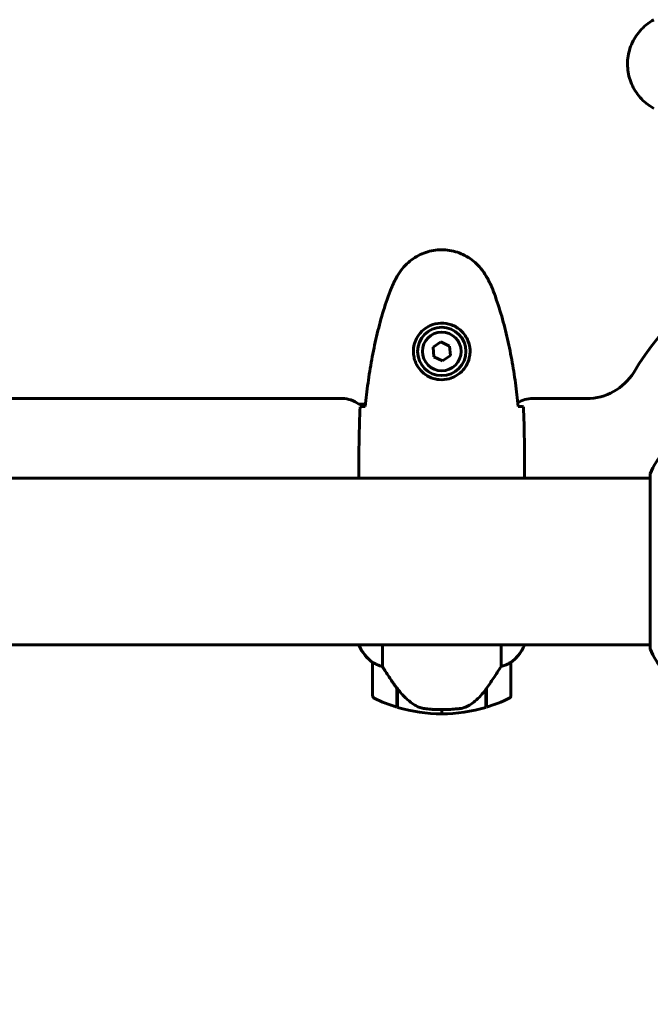
# Model space of a CAD drawing. Units: millimetres. Extents: x 10625 to 18362, y 6166 to 15043.
# Drawn here: x 15490 to 15718, y 8306 to 8662 of the extents above; entities that cross this region are included whole.
import ezdxf

# ---------------------------------------------------------------- set-up
doc = ezdxf.new("R2010")
doc.units = ezdxf.units.MM
doc.header["$LTSCALE"] = 70
doc.layers.add('Widoczne (ISO)', color=7, linetype='Continuous', lineweight=60)
doc.layers.add('Wymiar (ISO)', color=7, linetype='Continuous', lineweight=18, true_color=0x00803f)
doc.styles.add('Tekst etykiety (ISO)', font='tahoma.ttf')
doc.dimstyles.new('Domyślne (ISO)', dxfattribs={"dimscale": 70, "dimtxt": 3.5, "dimasz": 2.5, "dimexe": 3.175, "dimexo": 0, "dimgap": 0.762, "dimtad": 1, "dimtoh": 1, "dimdec": 0, "dimrnd": 1e-08, "dimzin": 0, "dimtxsty": 'Tekst etykiety (ISO)', "dimcen": 0.09, "dimdle": 10, "dimclrd": 256, "dimclre": 256, "dimclrt": 256, "dimadec": 0, "dimazin": 0, "dimtfac": 0.714286, "dimtdec": 0, "dimtmove": 0, "dimatfit": 3, "dimfxl": 1, "dimtolj": 1, "dimtzin": 0, "dimlwd": 50, "dimlwe": 50, "dimarcsym": 0})

# ---------------------------------------------------------------- blocks, each defined once
blk = doc.blocks.new('*D5')
at = {"layer": 'Defpoints', "color": 0, "transparency": 16777216}
for p in [(11283.57, 8435.73), (18362.28, 8435.73), (18362.28, 6388.03)]:
    blk.add_point(p, dxfattribs=at)
at = {"layer": 'Wymiar (ISO)', "lineweight": 50, "transparency": 16777216}
for p, q in [((11283.57, 8435.73), (11283.57, 6165.78)), ((18362.28, 8435.73), (18362.28, 6165.78)), ((11458.57, 6388.03), (18187.28, 6388.03))]:
    blk.add_line(p, q, dxfattribs=at)
at = {"layer": 'Wymiar (ISO)', "transparency": 16777216}
for points in [[(11458.57, 6417.2), (11458.57, 6358.87), (11283.57, 6388.03)], [(18187.28, 6417.2), (18187.28, 6358.87), (18362.28, 6388.03)]]:
    blk.add_solid(points, dxfattribs=at)
at = {"layer": 'Wymiar (ISO)', "lineweight": 50, "transparency": 16777216, "insert": (14822.93, 6696.41), "char_height": 245, "attachment_point": 2, "style": 'Tekst etykiety (ISO)'}
blk.add_mtext('\\A1;7079', dxfattribs=at)

msp = doc.modelspace()

# ---------------------------------------------------------------- linework, layer by layer
at = {"layer": 'Widoczne (ISO)'}
for p, q in [((15642.66, 8545.34), (15639.8, 8543.38)), ((15639.8, 8543.38), (15640.07, 8539.92)), ((15645.79, 8543.84), (15642.66, 8545.34)), ((15646.05, 8540.38), (15645.79, 8543.84)), ((15640.07, 8539.92), (15643.19, 8538.43)), ((15643.19, 8538.43), (15646.05, 8540.38)), ((15049.77, 8524.83), (15606.93, 8524.83)), ((15675.84, 8524.83), (15695.39, 8524.83)), ((15612.93, 8522.83), (15615.33, 8522.83)), ((15718.33, 8496.03), (15072.65, 8496.03)), ((15612.93, 8498.33), (15612.93, 8496.58)), ((15672.93, 8498.33), (15672.93, 8496.58)), ((15718.33, 8497.18), (15718.33, 8434.58)), ((15718.33, 8435.73), (15072.65, 8435.73)), ((15613.02, 8435.73), (15613.02, 8435.47)), ((15621.44, 8427.83), (15621.44, 8435.73)), ((15664.41, 8435.73), (15664.41, 8427.83)), ((15672.65, 8435.18), (15672.65, 8435.73)), ((15672.84, 8435.47), (15672.84, 8435.73)), ((15617.93, 8429.23), (15617.93, 8417.23)), ((15667.93, 8417.23), (15667.93, 8429.23)), ((15626.73, 8419.93), (15626.73, 8420.13)), ((15626.73, 8413.12), (15626.73, 8419.93)), ((15626.73, 8419.85), (15626.92, 8419.85)), ((15626.73, 8419.37), (15626.93, 8419.37)), ((15626.93, 8419.15), (15626.73, 8419.15)), ((15626.73, 8418.62), (15626.93, 8418.62)), ((15626.73, 8418.56), (15626.93, 8418.56)), ((15626.93, 8418.29), (15626.73, 8418.29)), ((15626.73, 8418.18), (15626.93, 8418.18)), ((15626.93, 8413.06), (15626.93, 8419.84)), ((15658.93, 8419.65), (15658.93, 8413.06)), ((15658.93, 8419.37), (15659.13, 8419.37)), ((15659.13, 8419.15), (15658.93, 8419.15)), ((15658.93, 8418.62), (15659.13, 8418.62)), ((15658.93, 8418.56), (15659.13, 8418.56)), ((15659.13, 8418.29), (15658.93, 8418.29)), ((15658.93, 8418.18), (15659.13, 8418.18)), ((15659.07, 8419.85), (15659.13, 8419.85)), ((15659.13, 8419.93), (15659.13, 8413.12)), ((15642.93, 8412.23), (15642.93, 8410.73)), ((15642.93, 8410.73), (15642.93, 8412.23))]:
    msp.add_line(p, q, dxfattribs=at)
for radius in [8.75, 7]:
    msp.add_circle((15642.93, 8541.88), radius, dxfattribs=at)
for centre, radius, start, end in [((15822.93, 8465.88), 130, 121.758, 148.242), ((15695.39, 8544.83), 20, 270, 328.242), ((15606.93, 8514.83), 10, 53.1301, 90), ((15675.84, 8514.83), 10, 90, 122.3969), ((15741.77, 8488.65), 25, 115.6956, 159.1867), ((15741.77, 8488.65), 25, 115.6956, 159.1867), ((15719.33, 8497.18), 1, 159.1867, 180), ((15719.33, 8497.18), 1, 159.1867, 180), ((15627.64, 8441.97), 16, 203.9755, 232.6307), ((15658.22, 8441.97), 16, 307.3693, 336.0245), ((15672.43, 8435.18), 0.5, 35.3151, 63.6624), ((15627.64, 8441.97), 16, 205.9828, 232.6307), ((15658.22, 8441.97), 16, 307.3693, 334.0172), ((15672.15, 8435.18), 0.5, 334.0172, 0), ((15719.33, 8434.58), 1, 180, 200.8133), ((15719.33, 8434.58), 1, 180, 200.8133), ((15741.77, 8443.11), 25, 200.8133, 244.3044), ((15741.77, 8443.11), 25, 200.8133, 244.3044), ((15618.93, 8429.23), 1, 178.5824, 180), ((15666.93, 8429.23), 1, 0, 1.4176), ((15618.93, 8417.23), 1, 180, 244.1852), ((15642.93, 8466.84), 56.11, 244.1852, 253.2199), ((15642.93, 8466.84), 56.11, 286.7801, 295.8148), ((15666.93, 8417.23), 1, 295.8148, 0), ((15642.93, 8466.84), 56.11, 253.433, 270), ((15642.93, 8466.84), 56.11, 270, 286.567)]:
    msp.add_arc(centre, radius, start, end, dxfattribs=at)
msp.add_ellipse((15627.38, 8421.44), major_axis=(-8.81, 12.43), ratio=0.085282, start_param=1.617053, end_param=1.638924, dxfattribs=at)
for points, knots in [([(15719.63, 8661.95), (15718.69, 8661.41), (15717.78, 8660.78), (15716.14, 8659.43), (15715.39, 8658.71), (15714.05, 8657.18), (15713.45, 8656.38), (15712.4, 8654.68), (15711.94, 8653.81), (15711.18, 8652), (15710.88, 8651.08), (15710.42, 8649.19), (15710.27, 8648.22), (15710.13, 8646.3), (15710.13, 8645.34), (15710.29, 8643.42), (15710.45, 8642.46), (15710.91, 8640.58), (15711.22, 8639.65), (15711.98, 8637.87), (15712.43, 8637.01), (15713.48, 8635.35), (15714.07, 8634.56), (15715.38, 8633.07), (15716.1, 8632.37), (15717.74, 8631.01), (15718.66, 8630.37), (15719.63, 8629.81)], [0, 0, 0, 0, 0.309737, 0.309737, 0.601073, 0.601073, 0.885288, 0.885288, 1.162586, 1.162586, 1.437627, 1.437627, 1.709863, 1.709863, 1.980965, 1.980965, 2.253779, 2.253779, 2.525671, 2.525671, 2.801201, 2.801201, 3.078831, 3.078831, 3.362527, 3.362527, 3.680704, 3.680704, 3.680704, 3.680704]), ([(15658.99, 8569.18), (15658.45, 8570.12), (15657.83, 8571.03), (15656.48, 8572.67), (15655.76, 8573.42), (15654.23, 8574.75), (15653.42, 8575.36), (15651.73, 8576.41), (15650.85, 8576.87), (15649.05, 8577.62), (15648.12, 8577.93), (15646.23, 8578.38), (15645.27, 8578.54), (15643.34, 8578.68), (15642.38, 8578.68), (15640.46, 8578.52), (15639.5, 8578.36), (15637.62, 8577.89), (15636.7, 8577.59), (15634.92, 8576.83), (15634.06, 8576.37), (15632.4, 8575.33), (15631.6, 8574.74), (15630.11, 8573.43), (15629.42, 8572.71), (15628.06, 8571.07), (15627.42, 8570.14), (15626.86, 8569.18)], [0, 0, 0, 0, 0.309737, 0.309737, 0.601073, 0.601073, 0.885288, 0.885288, 1.162586, 1.162586, 1.437627, 1.437627, 1.709863, 1.709863, 1.980965, 1.980965, 2.253779, 2.253779, 2.525671, 2.525671, 2.801201, 2.801201, 3.078831, 3.078831, 3.362527, 3.362527, 3.680704, 3.680704, 3.680704, 3.680704]), ([(15626.86, 8569.18), (15626.66, 8568.83), (15626.47, 8568.48), (15626.09, 8567.78), (15625.9, 8567.42), (15625.54, 8566.7), (15625.37, 8566.34), (15625.03, 8565.61), (15624.87, 8565.24), (15624.55, 8564.5), (15624.41, 8564.13), (15624.26, 8563.75)], [0, 0, 0, 0, 0.1171077, 0.1171077, 0.2342154, 0.2342154, 0.351323, 0.351323, 0.4684307, 0.4684307, 0.5855384, 0.5855384, 0.5855384, 0.5855384]), ([(15661.59, 8563.75), (15661.45, 8564.13), (15661.3, 8564.5), (15660.99, 8565.24), (15660.83, 8565.61), (15660.49, 8566.34), (15660.31, 8566.7), (15659.95, 8567.42), (15659.77, 8567.78), (15659.39, 8568.48), (15659.19, 8568.83), (15658.99, 8569.18)], [0, 0, 0, 0, 0.1171077, 0.1171077, 0.2342154, 0.2342154, 0.351323, 0.351323, 0.4684307, 0.4684307, 0.5855384, 0.5855384, 0.5855384, 0.5855384]), ([(15624.26, 8563.75), (15623.26, 8561.07), (15622.36, 8558.36), (15620.73, 8552.88), (15620, 8550.12), (15618.69, 8544.55), (15618.11, 8541.74), (15617.09, 8536.11), (15616.64, 8533.29), (15615.86, 8527.63), (15615.53, 8524.8), (15615.24, 8521.97)], [0, 0, 0, 0, 0.849868, 0.849868, 1.699736, 1.699736, 2.549604, 2.549604, 3.399472, 3.399472, 4.249236, 4.249236, 4.249236, 4.249236]), ([(15670.62, 8521.97), (15670.33, 8524.8), (15669.99, 8527.63), (15669.21, 8533.29), (15668.77, 8536.11), (15667.74, 8541.74), (15667.16, 8544.55), (15665.86, 8550.12), (15665.13, 8552.88), (15663.5, 8558.36), (15662.59, 8561.07), (15661.59, 8563.75)], [5.523572, 5.523572, 5.523572, 5.523572, 6.373336, 6.373336, 7.223204, 7.223204, 8.073072, 8.073072, 8.92294, 8.92294, 9.772808, 9.772808, 9.772808, 9.772808]), ([(15653.17, 8541.51), (15653.15, 8540.83), (15653.05, 8540.16), (15652.66, 8538.49), (15652.27, 8537.54), (15651.45, 8536.16), (15651.12, 8535.69), (15650, 8534.38), (15649.11, 8533.61), (15647.3, 8532.57), (15646.5, 8532.23), (15644.48, 8531.68), (15643.24, 8531.56), (15640.99, 8531.76), (15640, 8532.01), (15638.09, 8532.78), (15637.21, 8533.32), (15635.64, 8534.6), (15634.97, 8535.35), (15634.1, 8536.64), (15633.82, 8537.14), (15633.35, 8538.19), (15633.16, 8538.73), (15632.84, 8539.93), (15632.73, 8540.61), (15632.63, 8542.44), (15632.75, 8543.62), (15633.34, 8545.61), (15633.68, 8546.4), (15634.72, 8548.12), (15635.46, 8549), (15637.06, 8550.34), (15637.87, 8550.85), (15639.93, 8551.77), (15641.26, 8552.08), (15643.9, 8552.17), (15645.26, 8551.95), (15647.76, 8551.02), (15648.95, 8550.28), (15651.02, 8548.35), (15651.88, 8547.08), (15652.87, 8544.64), (15653.11, 8543.51), (15653.18, 8542.11), (15653.18, 8541.81), (15653.17, 8541.51)], [-6.909916, -6.909916, -6.909916, -6.909916, -6.678187, -6.678187, -6.307421, -6.307421, -6.099272, -6.099272, -5.691755, -5.691755, -5.410793, -5.410793, -5.04443, -5.04443, -4.733913, -4.733913, -4.389128, -4.389128, -4.031248, -4.031248, -3.824879, -3.824879, -3.618512, -3.618512, -3.383004, -3.383004, -3.001582, -3.001582, -2.738223, -2.738223, -2.395647, -2.395647, -2.112934, -2.112934, -1.715272, -1.715272, -1.315068, -1.315068, -0.909692, -0.909692, -0.460238, -0.460238, -0.101058, -0.101058, 0, 0, 0, 0]), ([(15613.39, 8521.88), (15613.62, 8521.9), (15613.93, 8521.92), (15614.52, 8521.95), (15614.74, 8521.96), (15614.97, 8521.96)], [34.7828406, 34.7828406, 34.7828406, 34.7828406, 35.3783959, 35.3783959, 35.6691337, 35.6691337, 35.6691337, 35.6691337]), ([(15670.88, 8521.96), (15671.12, 8521.96), (15671.33, 8521.95), (15671.92, 8521.92), (15672.24, 8521.9), (15672.46, 8521.88)], [9.0036319, 9.0036319, 9.0036319, 9.0036319, 9.2941564, 9.2941564, 9.8897117, 9.8897117, 9.8897117, 9.8897117]), ([(15613.01, 8496.03), (15612.96, 8496.27), (15612.93, 8496.46), (15612.93, 8496.58), (15612.93, 8496.58), (15612.93, 8496.58)], [2.936644, 2.936644, 2.936644, 2.936644, 3.1347187, 3.1347187, 3.136385, 3.136385, 3.136385, 3.136385]), ([(15672.78, 8496.03), (15672.78, 8496.05), (15672.79, 8496.07), (15672.82, 8496.16), (15672.84, 8496.21), (15672.87, 8496.31), (15672.88, 8496.35), (15672.9, 8496.4), (15672.91, 8496.42), (15672.92, 8496.47), (15672.93, 8496.48), (15672.93, 8496.58)], [9.2201552, 9.2201552, 9.2201552, 9.2201552, 9.259591, 9.259591, 9.3923584, 9.3923584, 9.5251257, 9.5251257, 9.5915094, 9.5915094, 9.6578931, 9.6578931, 9.6578931, 9.6578931]), ([(15672.85, 8496.03), (15672.9, 8496.27), (15672.93, 8496.46), (15672.93, 8496.58), (15672.93, 8496.58), (15672.93, 8496.58)], [2.936644, 2.936644, 2.936644, 2.936644, 3.1347187, 3.1347187, 3.136385, 3.136385, 3.136385, 3.136385]), ([(15617.93, 8429.26), (15617.93, 8429.26), (15617.93, 8429.26), (15617.94, 8429.27), (15617.95, 8429.27), (15618.05, 8429.24), (15618.11, 8429.22), (15618.27, 8429.15), (15618.37, 8429.1), (15618.49, 8429.03)], [0, 0, 0, 0, 0.0892681, 0.0892681, 0.2434802, 0.2434802, 0.344433, 0.344433, 0.4329441, 0.4329441, 0.4329441, 0.4329441]), ([(15618.49, 8429.03), (15618.82, 8428.86), (15619.22, 8428.67), (15620.19, 8428.25), (15620.79, 8428.02), (15621.44, 8427.83)], [0, 0, 0, 0, 0.2028161, 0.2028161, 0.4461333, 0.4461333, 0.4461333, 0.4461333]), ([(15664.41, 8427.83), (15664.92, 8427.98), (15665.39, 8428.15), (15666.43, 8428.56), (15666.95, 8428.81), (15667.36, 8429.03)], [0.0001663, 0.0001663, 0.0001663, 0.0001663, 0.190884, 0.190884, 0.4484016, 0.4484016, 0.4484016, 0.4484016]), ([(15667.36, 8429.03), (15667.47, 8429.09), (15667.61, 8429.16), (15667.85, 8429.27), (15667.9, 8429.27), (15667.92, 8429.27), (15667.92, 8429.26), (15667.93, 8429.26), (15667.93, 8429.26), (15667.93, 8429.26)], [0, 0, 0, 0, 0.0649331, 0.0649331, 0.1383366, 0.1383366, 0.1704192, 0.1704192, 0.1962839, 0.1962839, 0.1962839, 0.1962839]), ([(15621.44, 8427.83), (15621.64, 8427.52), (15621.84, 8427.19), (15622.79, 8425.72), (15623.62, 8424.45), (15625.22, 8422.08), (15625.97, 8420.99), (15626.73, 8419.93)], [-2.553905, -2.553905, -2.553905, -2.553905, -2.410923, -2.410923, -1.933986, -1.933986, -1.54469, -1.54469, -1.54469, -1.54469]), ([(15658.93, 8419.65), (15659.85, 8420.95), (15660.78, 8422.29), (15662.14, 8424.31), (15662.6, 8425.02), (15663.54, 8426.45), (15664, 8427.18), (15664.41, 8427.83)], [0, 0, 0, 0, 0.481827, 0.481827, 0.74882, 0.74882, 1.050013, 1.050013, 1.050013, 1.050013]), ([(15626.92, 8419.85), (15627.27, 8419.36), (15627.63, 8418.89), (15628.39, 8417.99), (15628.79, 8417.55), (15629.6, 8416.71), (15630.02, 8416.31), (15630.89, 8415.55), (15631.33, 8415.19), (15632.24, 8414.51), (15632.71, 8414.18), (15633.18, 8413.88)], [0, 0, 0, 0, 0.1751235, 0.1751235, 0.3502469, 0.3502469, 0.5253704, 0.5253704, 0.7004938, 0.7004938, 0.8756173, 0.8756173, 0.8756173, 0.8756173]), ([(15653.36, 8414.09), (15653.87, 8414.45), (15654.38, 8414.84), (15656.44, 8416.56), (15657.8, 8418.06), (15658.93, 8419.65)], [0.5724832, 0.5724832, 0.5724832, 0.5724832, 0.6422282, 0.6422282, 0.8608733, 0.8608733, 0.8608733, 0.8608733]), ([(15633.18, 8413.88), (15633.42, 8413.74), (15633.66, 8413.6), (15634.17, 8413.34), (15634.43, 8413.23), (15634.97, 8413.02), (15635.24, 8412.93), (15635.8, 8412.78), (15636.09, 8412.71), (15636.66, 8412.61), (15636.95, 8412.56), (15637.24, 8412.53)], [0, 0, 0, 0, 0.0831461, 0.0831461, 0.1662923, 0.1662923, 0.2494384, 0.2494384, 0.3325845, 0.3325845, 0.4157306, 0.4157306, 0.4157306, 0.4157306]), ([(15653.36, 8414.09), (15652.81, 8413.71), (15652.2, 8413.39), (15650.84, 8412.88), (15650.11, 8412.71), (15649.33, 8412.62)], [0, 0, 0, 0, 0.2223532, 0.2223532, 0.4551306, 0.4551306, 0.4551306, 0.4551306]), ([(15637.24, 8412.53), (15637.41, 8412.52), (15637.6, 8412.5), (15638.13, 8412.45), (15638.49, 8412.41), (15639.29, 8412.35), (15639.72, 8412.32), (15640.67, 8412.28), (15641.17, 8412.26), (15642.11, 8412.24), (15642.52, 8412.23), (15642.93, 8412.23), (15643.2, 8412.23), (15643.47, 8412.23), (15644.16, 8412.24), (15644.57, 8412.25), (15645.17, 8412.28), (15645.39, 8412.29), (15645.98, 8412.32), (15646.34, 8412.34), (15646.93, 8412.38), (15647.18, 8412.4), (15647.77, 8412.45), (15648.08, 8412.48), (15648.62, 8412.53), (15648.85, 8412.56), (15649.15, 8412.59), (15649.25, 8412.6), (15649.33, 8412.62)], [6.914575, 6.914575, 6.914575, 6.914575, 7.025602, 7.025602, 7.185634, 7.185634, 7.334276, 7.334276, 7.470354, 7.470354, 7.570079, 7.570079, 7.570079, 7.635772, 7.635772, 7.74088, 7.74088, 7.801274, 7.801274, 7.91791, 7.91791, 8.016058, 8.016058, 8.170389, 8.170389, 8.327265, 8.327265, 8.406835, 8.406835, 8.406835, 8.406835])]:
    msp.add_open_spline(points, degree=3, knots=knots, dxfattribs=at)
for points in [[(15613.39, 8521.88), (15613.01, 8513.79), (15612.93, 8505.82), (15612.93, 8498.33)], [(15612.93, 8498.33), (15612.93, 8505.82), (15613.01, 8513.79), (15613.39, 8521.88)], [(15614.97, 8521.96), (15615.07, 8521.97), (15615.17, 8521.97), (15615.27, 8521.97)], [(15670.59, 8521.97), (15670.69, 8521.97), (15670.79, 8521.97), (15670.88, 8521.96)], [(15672.93, 8498.33), (15672.93, 8505.82), (15672.85, 8513.79), (15672.46, 8521.88)], [(15672.46, 8521.88), (15672.85, 8513.79), (15672.93, 8505.82), (15672.93, 8498.33)]]:
    msp.add_open_spline(points, degree=3, dxfattribs=at)

# ---------------------------------------------------------------- dimensions: what is measured, and where the dimension line sits
at = {"layer": 'Wymiar (ISO)', "lineweight": 50}
dim = msp.add_linear_dim(base=(18362.28, 6388.03), p1=(11283.57, 8435.73), p2=(18362.28, 8435.73), dimstyle='Domyślne (ISO)', override={"dimgap": 0.762, "dimtoh": 0, "dimdec": 0, "dimtol": 0, "dimlim": 0, "dimtp": 0, "dimtm": 0, "dimtdec": 0, "dimtofl": 0, "dimatfit": 1}, dxfattribs=at)
dim.commit()
dim.dimension.update_dxf_attribs({"geometry": '*D5', "text_midpoint": (14822.93, 6388.03), "dimtype": 160})

doc.saveas('drawing.dxf')
